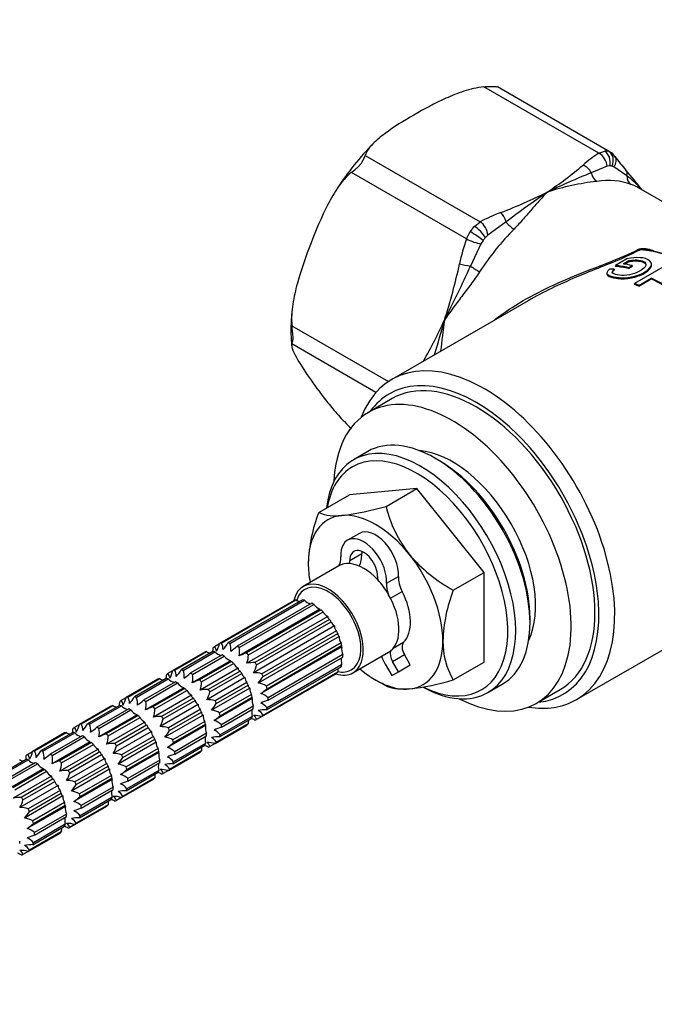
# Model space of a CAD drawing. Units: millimetres. Extents: x 0 to 744, y 0 to 1164.
# Drawn here: x 232 to 289, y 215 to 303 of the extents above; entities that cross this region are included whole.
import ezdxf
from ezdxf import colors
from ezdxf.entities.mleader import LeaderData, LeaderLine
from ezdxf.math import Vec2, Vec3

# ---------------------------------------------------------------- set-up
doc = ezdxf.new("R2010")
doc.units = ezdxf.units.MM
doc.layers.add('DV6_Défaut', color=7, linetype='Continuous')
doc.layers.add('Défaut', color=7, linetype='Continuous')

# ---------------------------------------------------------------- blocks, each defined once
blk = doc.blocks.new('_DOT')
at = {"color": 0}
blk.add_line((0, 0), (-1, 0), dxfattribs=at)
at = {"color": 0, "const_width": 0.333}
blk.add_lwpolyline([(-0.1665, 0, 1), (0.1665, 0, 1)], format="xyb", close=True, dxfattribs=at)
blk = doc.blocks.new('SE5')
at = {"layer": 'DV6_Défaut', "color": 7, "linetype": 'Continuous'}
for p, q in [((284.081, 290.809), (273.811, 296.739)), ((285.08, 290.909), (275.015, 296.72)), ((263.197, 290.61), (273.467, 284.681)), ((284.081, 290.809), (284.59, 290.995)), ((284.966, 290.961), (285.065, 290.885)), ((284.807, 289.637), (283.394, 289.064)), ((285.042, 289.678), (284.807, 289.637)), ((285.421, 289.582), (285.23, 289.661)), ((286.564, 288.781), (285.421, 289.582)), ((272.242, 283.157), (261.972, 289.087)), ((311.095, 274.158), (287.603, 287.721)), ((272.954, 284.277), (273.467, 284.681)), ((275.782, 284.669), (274.154, 283.487)), ((272.242, 283.157), (272.578, 283.809)), ((274.154, 283.487), (273.916, 283.255)), ((273.539, 282.722), (272.611, 280.725)), ((273.728, 283.021), (273.539, 282.722)), ((286.578, 281.369), (285.564, 280.783)), ((285.446, 280.457), (285.446, 280.37)), ((285.564, 280.783), (285.564, 280.695)), ((286.241, 280.925), (286.749, 281.219)), ((286.36, 280.907), (286.749, 281.132)), ((286.723, 280.585), (287.045, 280.771)), ((286.723, 280.5), (287.045, 280.686)), ((286.723, 280.585), (286.723, 280.5)), ((286.749, 281.219), (286.749, 281.132)), ((287.045, 280.771), (287.045, 280.686)), ((290.001, 280.754), (287.264, 279.174)), ((288.777, 280.822), (288.777, 280.905)), ((284.782, 280.12), (284.782, 280.032)), ((287.626, 279.009), (288.75, 279.658)), ((287.626, 278.927), (288.75, 279.576)), ((288.75, 279.658), (288.75, 279.576)), ((287.264, 279.174), (287.264, 279.091)), ((287.626, 279.009), (287.626, 278.927)), ((277.752, 277.632), (265.572, 270.6)), ((256.665, 275.408), (265.292, 270.427)), ((264.164, 269.445), (256.665, 273.775)), ((265.615, 268.893), (263.494, 267.668)), ((263.438, 264.172), (262.165, 263.437)), ((269.792, 263.374), (269.438, 263.578)), ((259.054, 258.732), (261.801, 260.318)), ((267.812, 260.855), (261.801, 260.318)), ((265.065, 259.269), (267.812, 260.855)), ((273.822, 253.378), (267.812, 260.855)), ((262.685, 256.863), (261.624, 256.251)), ((261.837, 254.445), (262.897, 255.057)), ((260.849, 253.959), (257.667, 252.122)), ((271.075, 251.792), (273.822, 253.378)), ((273.822, 245.364), (273.822, 253.378)), ((265.12, 252.403), (266.181, 253.015)), ((265.476, 251.066), (266.512, 251.664)), ((256.868, 250.878), (250.203, 247.03)), ((250.354, 247.069), (257.02, 250.918)), ((257.604, 250.924), (250.938, 247.076)), ((251.116, 247.04), (257.782, 250.888)), ((258.429, 250.633), (251.763, 246.784)), ((259.169, 250.097), (251.943, 245.924)), ((251.951, 246.676), (258.616, 250.525)), ((259.263, 250.033), (252.598, 246.184)), ((252.776, 246.015), (259.442, 249.863)), ((259.865, 249.433), (252.639, 245.261)), ((260.025, 249.182), (253.36, 245.334)), ((253.511, 245.119), (260.177, 248.968)), ((277.923, 248.881), (277.923, 249.289)), ((282.072, 242.022), (294.252, 249.054)), ((260.457, 248.595), (253.231, 244.423)), ((260.64, 248.165), (253.975, 244.317)), ((254.085, 244.079), (260.75, 247.927)), ((260.887, 247.663), (253.661, 243.49)), ((261.048, 247.081), (254.382, 243.233)), ((265.715, 246.606), (266.636, 247.137)), ((248.878, 246.265), (246.031, 244.621)), ((246.182, 244.661), (249.03, 246.304)), ((249.613, 246.311), (246.766, 244.667)), ((246.944, 244.631), (249.792, 246.275)), ((249.74, 246.762), (250.203, 247.03)), ((261.114, 246.728), (253.887, 242.556)), ((254.44, 242.994), (261.105, 246.842)), ((262.117, 244.415), (265.299, 246.252)), ((250.439, 246.019), (247.591, 244.376)), ((251.179, 245.483), (247.771, 243.516)), ((247.779, 244.268), (250.626, 245.911)), ((251.273, 245.419), (248.426, 243.776)), ((261.208, 246.036), (254.542, 242.187)), ((254.542, 241.971), (261.208, 245.819)), ((265.644, 245.423), (266.705, 246.035)), ((266.171, 244.509), (265.644, 245.423)), ((267.232, 245.121), (266.705, 246.035)), ((271.075, 243.778), (273.822, 245.364)), ((245.568, 244.353), (246.031, 244.621)), ((251.875, 244.82), (248.467, 242.853)), ((248.604, 243.606), (251.451, 245.25)), ((252.035, 244.569), (249.188, 242.925)), ((260.75, 244.457), (254.085, 240.608)), ((254.382, 241.111), (261.048, 244.959)), ((261.105, 245.131), (254.44, 241.283)), ((264.982, 245.184), (265.571, 244.163)), ((265.571, 244.163), (266.171, 244.509)), ((266.171, 244.509), (267.232, 245.121)), ((244.706, 243.856), (241.859, 242.212)), ((242.011, 242.252), (244.858, 243.896)), ((245.441, 243.902), (242.594, 242.258)), ((242.772, 242.222), (245.62, 243.866)), ((246.267, 243.611), (243.42, 241.967)), ((252.467, 243.982), (249.059, 242.014)), ((249.339, 242.711), (252.186, 244.355)), ((252.65, 243.552), (249.803, 241.908)), ((253.975, 240.497), (260.64, 244.345)), ((264.135, 243.778), (265.065, 243.241)), ((247.007, 243.075), (243.599, 241.107)), ((243.607, 241.859), (246.454, 243.503)), ((247.101, 243.011), (244.254, 241.367)), ((244.432, 241.197), (247.279, 242.841)), ((252.897, 243.049), (249.489, 241.082)), ((249.913, 241.67), (252.76, 243.314)), ((274.165, 242.653), (275.438, 243.388)), ((278.494, 241.688), (280.615, 242.912)), ((241.396, 241.945), (241.859, 242.212)), ((247.703, 242.412), (244.295, 240.444)), ((247.863, 242.161), (245.016, 240.517)), ((245.167, 240.302), (248.015, 241.946)), ((253.123, 242.115), (249.715, 240.147)), ((253.057, 242.468), (250.21, 240.824)), ((250.268, 240.585), (253.115, 242.229)), ((240.534, 241.447), (237.687, 239.804)), ((237.839, 239.843), (240.686, 241.487)), ((241.27, 241.493), (238.422, 239.85)), ((238.601, 239.814), (241.448, 241.457)), ((242.095, 241.202), (239.248, 239.558)), ((239.435, 239.45), (242.282, 241.094)), ((248.295, 241.573), (244.887, 239.605)), ((248.478, 241.144), (245.631, 239.5)), ((245.741, 239.261), (248.588, 240.905)), ((253.218, 241.422), (250.371, 239.779)), ((250.371, 239.562), (253.218, 241.206)), ((242.835, 240.666), (239.427, 238.698)), ((242.929, 240.602), (240.082, 238.958)), ((240.26, 238.789), (243.107, 240.432)), ((248.725, 240.641), (245.317, 238.673)), ((248.885, 240.059), (246.038, 238.415)), ((250.21, 238.702), (253.057, 240.346)), ((253.115, 240.518), (250.268, 238.874)), ((253.975, 240.497), (253.511, 240.229)), ((237.224, 239.536), (237.687, 239.804)), ((243.531, 240.003), (240.123, 238.035)), ((244.123, 239.164), (240.715, 237.197)), ((243.691, 239.752), (240.844, 238.108)), ((240.995, 237.893), (243.843, 239.537)), ((248.951, 239.706), (245.543, 237.739)), ((246.096, 238.176), (248.943, 239.82)), ((249.803, 238.088), (252.65, 239.732)), ((252.76, 239.843), (249.913, 238.2)), ((236.362, 239.039), (233.515, 237.395)), ((233.667, 237.435), (236.514, 239.078)), ((237.098, 239.085), (234.25, 237.441)), ((234.429, 237.405), (237.276, 239.049)), ((237.923, 238.794), (235.076, 237.15)), ((238.663, 238.257), (235.255, 236.29)), ((235.263, 237.042), (238.11, 238.685)), ((244.306, 238.735), (241.459, 237.091)), ((241.569, 236.853), (244.416, 238.496)), ((249.046, 239.014), (246.199, 237.37)), ((246.199, 237.154), (249.046, 238.797)), ((233.052, 237.127), (233.515, 237.395)), ((238.757, 238.193), (235.91, 236.55)), ((239.359, 237.594), (235.951, 235.627)), ((236.088, 236.38), (238.935, 238.024)), ((244.553, 238.232), (241.145, 236.264)), ((244.713, 237.651), (241.866, 236.007)), ((241.924, 235.768), (244.771, 237.411)), ((248.588, 237.435), (245.741, 235.791)), ((246.038, 236.293), (248.885, 237.937)), ((248.943, 238.109), (246.096, 236.466)), ((249.803, 238.088), (249.339, 237.821)), ((232.926, 236.676), (230.079, 235.032)), ((230.257, 234.996), (233.104, 236.64)), ((239.951, 236.756), (236.543, 234.788)), ((239.519, 237.343), (236.672, 235.699)), ((236.824, 235.485), (239.671, 237.129)), ((244.78, 237.298), (241.371, 235.33)), ((244.874, 236.605), (242.027, 234.961)), ((245.631, 235.68), (248.478, 237.323)), ((233.751, 236.385), (230.904, 234.741)), ((234.491, 235.849), (231.083, 233.881)), ((231.091, 234.633), (233.938, 236.277)), ((234.585, 235.785), (231.738, 234.141)), ((231.916, 233.971), (234.763, 235.615)), ((240.381, 235.823), (236.973, 233.856)), ((240.134, 236.326), (237.287, 234.682)), ((237.397, 234.444), (240.244, 236.088)), ((244.771, 235.701), (241.924, 234.057)), ((242.027, 234.745), (244.874, 236.389)), ((245.631, 235.68), (245.167, 235.412)), ((235.187, 235.186), (231.779, 233.218)), ((235.347, 234.935), (232.5, 233.291)), ((240.608, 234.889), (237.199, 232.921)), ((240.542, 235.242), (237.694, 233.598)), ((237.752, 233.359), (240.599, 235.003)), ((241.459, 233.271), (244.306, 234.915)), ((244.416, 235.026), (241.569, 233.382)), ((241.866, 233.885), (244.713, 235.528)), ((235.779, 234.347), (232.371, 232.379)), ((232.652, 233.076), (235.499, 234.72)), ((235.962, 233.918), (233.115, 232.274)), ((240.702, 234.196), (237.855, 232.553)), ((237.855, 232.336), (240.702, 233.98)), ((236.209, 233.415), (232.801, 231.447)), ((233.225, 232.035), (236.072, 233.679)), ((237.694, 231.476), (240.542, 233.12)), ((240.599, 233.292), (237.752, 231.648)), ((241.459, 233.271), (240.995, 233.003)), ((236.436, 232.48), (233.028, 230.513)), ((236.37, 232.833), (233.522, 231.189)), ((233.58, 230.95), (236.427, 232.594)), ((237.287, 230.862), (240.134, 232.506)), ((240.244, 232.617), (237.397, 230.974)), ((236.53, 231.788), (233.683, 230.144)), ((233.683, 229.928), (236.53, 231.571)), ((233.522, 229.067), (236.37, 230.711)), ((236.427, 230.883), (233.58, 229.24)), ((237.287, 230.862), (236.824, 230.595)), ((233.115, 228.454), (235.962, 230.097)), ((236.072, 230.209), (233.225, 228.565)), ((233.115, 228.454), (232.652, 228.186))]:
    blk.add_line(p, q, dxfattribs=at)
for centre, radius, start, end in [((281.857, 273.968), 25.192, 135.29644, 147.09822), ((289.017, 282.78), 9.425, 121.58022, 132.38029), ((284.56, 289.895), 1.131, 33.65499, 62.91178), ((299.575, 300.805), 17.425, 216.17, 221.30976), ((257.331, 319.998), 39.461, 304.1428, 309.93951), ((239.578, 249.543), 61.49, 38.1595, 40.28735), ((311.547, 219.911), 74.664, 112.15212, 115.4357), ((281.948, 282.391), 7.882, 41.238, 54.15221), ((281.857, 273.968), 25.192, 147.41561, 147.62004), ((286.638, 265.029), 23.429, 96.76697, 107.79131), ((286.228, 285.469), 2.652, 58.44236, 74.16579), ((253.471, 340.588), 59.262, 291.62952, 296.0314), ((335.188, 206.264), 98.369, 124.49449, 127.1503), ((279.989, 272.443), 13.867, 109.69787, 118.05678), ((286.523, 278.112), 15.146, 160.54279, 169.28246), ((285.845, 267.619), 14.766, 41.13899, 81.14448), ((208.965, 295.078), 64.254, 342.64459, 347.27888), ((144.062, 339.657), 141.414, 333.20648, 335.37146), ((271.196, 275.062), 14.618, 172.57574, 173.56158), ((271.196, 275.062), 14.618, 174.03045, 180.40311), ((217.847, 300.478), 57.915, 330.82644, 334.90049), ((161.979, 305.455), 112.271, 343.08479, 344.74293), ((333.929, 266.388), 64.344, 171.48924, 173.98099), ((269.798, 274.91), 13.22, 179.78431, 185.81443), ((271.896, 253.737), 13.779, 158.74596, 178.12393), ((260.544, 262.092), 3.675, 246.09089, 279.17059), ((258.09, 283.336), 25.057, 276.96797, 286.16213), ((275.932, 261.903), 11.182, 193.62425, 218.16254), ((277.629, 263.866), 13.739, 220.22746, 241.50602), ((283.917, 246.797), 13.779, 158.74596, 178.12393), ((258.03, 252.607), 1.968, 239.11336, 249.4961), ((258.916, 252.136), 1.686, 227.74006, 249.62964), ((259.698, 251.35), 1.36, 217.35779, 247.13778), ((260.314, 250.3), 0.976, 206.60084, 242.61668), ((260.74, 249.1), 0.579, 193.17098, 240.71355), ((261.036, 248.588), 0.579, 179.28589, 226.82958), ((249.541, 246.532), 0.975, 357.3652, 33.41727), ((248.108, 248.668), 3.247, 317.82218, 330.63748), ((261.861, 247.618), 0.975, 177.3652, 213.41727), ((276.867, 247.189), 6.722, 179.5021, 210.4979), ((250.04, 247.993), 1.968, 239.11336, 249.4961), ((247.662, 246.62), 1.968, 350.5039, 0.88664), ((249.344, 246.34), 0.579, 359.28594, 46.82953), ((250.926, 247.523), 1.686, 227.74006, 249.62964), ((247.927, 247.541), 2.333, 328.80978, 347.3416), ((249.862, 246.516), 1.359, 352.84979, 22.65464), ((246.132, 253.332), 8.636, 306.02016, 310.69868), ((250.304, 246.318), 1.685, 346.48482, 12.26816), ((255.452, 238.034), 8.636, 109.30132, 113.97984), ((262.462, 246.559), 1.359, 172.84979, 202.65464), ((251.707, 246.737), 1.36, 217.35779, 247.13778), ((250.809, 245.984), 1.967, 338.4469, 0.89105), ((253.324, 242.087), 3.247, 89.36252, 102.17782), ((262.752, 245.489), 1.685, 170.37135, 192.26816), ((243.755, 245.132), 2.333, 328.80978, 347.3416), ((245.369, 244.124), 0.975, 357.3652, 33.41727), ((243.936, 246.259), 3.247, 317.82218, 330.63748), ((245.69, 244.107), 1.359, 352.84979, 22.65464), ((252.324, 245.687), 0.976, 206.60084, 242.61668), ((251.235, 245.631), 2.333, 328.80983, 347.34155), ((253.279, 242.09), 2.333, 72.65843, 91.19019), ((262.717, 244.487), 1.967, 170.56358, 180.89105), ((245.868, 245.585), 1.968, 239.11336, 249.4961), ((243.49, 244.212), 1.968, 350.5039, 0.88664), ((245.172, 243.931), 0.579, 359.28594, 46.82953), ((246.754, 245.114), 1.686, 227.74006, 249.62964), ((241.96, 250.923), 8.636, 306.02016, 310.69868), ((246.132, 243.909), 1.685, 346.48482, 12.26816), ((251.28, 235.625), 8.636, 109.30132, 113.97984), ((246.637, 243.575), 1.967, 338.4469, 0.89105), ((252.75, 244.486), 0.579, 193.16755, 240.71697), ((253.046, 243.974), 0.579, 179.28911, 226.82637), ((251.254, 245.671), 3.248, 317.8236, 330.63606), ((264.351, 266.62), 23.811, 276.72684, 286.40326), ((247.535, 244.328), 1.36, 217.35779, 247.13778), ((248.152, 243.278), 0.976, 206.60084, 242.61668), ((249.152, 239.679), 3.247, 89.36252, 102.17782), ((247.063, 243.222), 2.333, 328.80983, 347.34155), ((253.871, 243.005), 0.975, 177.3652, 213.41727), ((253.372, 241.544), 1.968, 59.11336, 81.5487), ((248.806, 249.544), 8.64, 306.0212, 310.69764), ((239.318, 241.803), 1.968, 350.5039, 0.88664), ((241, 241.523), 0.579, 359.28594, 46.82953), ((239.583, 242.723), 2.333, 328.80978, 347.3416), ((241.197, 241.715), 0.975, 357.3652, 33.41727), ((239.764, 243.85), 3.247, 317.82218, 330.63748), ((241.518, 241.699), 1.359, 352.84979, 22.65464), ((237.788, 248.514), 8.636, 306.02016, 310.69868), ((241.96, 241.501), 1.685, 346.48482, 12.26816), ((248.578, 242.078), 0.579, 193.16755, 240.71697), ((249.107, 239.682), 2.333, 72.65843, 91.19019), ((254.472, 241.946), 1.359, 172.84979, 202.65464), ((253.408, 240.939), 1.686, 47.74006, 73.50695), ((257.398, 233.817), 8.64, 109.30236, 113.9788), ((241.696, 243.176), 1.968, 239.11336, 249.4961), ((242.582, 242.705), 1.686, 227.74006, 249.62964), ((243.363, 241.919), 1.36, 217.35779, 247.13778), ((247.108, 233.217), 8.636, 109.30132, 113.97984), ((242.465, 241.167), 1.967, 338.4469, 0.89105), ((248.874, 241.566), 0.579, 179.28911, 226.82637), ((247.082, 243.262), 3.248, 317.8236, 330.63606), ((249.2, 239.135), 1.968, 59.11336, 81.5487), ((254.762, 240.876), 1.685, 170.37135, 192.26816), ((254.346, 237.863), 3.248, 89.36394, 102.1764), ((253.212, 240.171), 0.976, 26.60084, 62.61668), ((253.359, 240.457), 1.36, 37.35779, 67.13778), ((243.98, 240.869), 0.976, 206.60084, 242.61668), ((244.98, 237.27), 3.247, 89.36252, 102.17782), ((242.891, 240.813), 2.333, 328.80983, 347.34155), ((249.699, 240.596), 0.975, 177.3652, 213.41727), ((244.634, 247.135), 8.64, 306.0212, 310.69764), ((249.237, 238.531), 1.686, 47.74006, 73.50695), ((254.727, 239.874), 1.967, 170.56358, 180.89105), ((252.35, 238.501), 1.967, 59.10895, 69.43642), ((253.279, 238.27), 2.333, 72.65871, 91.18991), ((252.948, 240.098), 0.579, 13.16993, 60.71459), ((235.146, 239.394), 1.968, 350.5039, 0.88664), ((236.828, 239.114), 0.579, 359.28594, 46.82953), ((235.411, 240.315), 2.333, 328.80978, 347.3416), ((237.025, 239.306), 0.975, 357.3652, 33.41727), ((235.592, 241.442), 3.247, 317.82218, 330.63748), ((237.346, 239.29), 1.359, 352.84979, 22.65464), ((233.616, 246.106), 8.636, 306.02016, 310.69868), ((237.788, 239.092), 1.685, 346.48482, 12.26816), ((244.406, 239.669), 0.579, 193.16755, 240.71697), ((244.702, 239.157), 0.579, 179.28911, 226.82637), ((244.935, 237.273), 2.333, 72.65843, 91.19019), ((242.91, 240.854), 3.248, 317.8236, 330.63606), ((250.3, 239.537), 1.359, 172.84979, 202.65464), ((253.226, 231.408), 8.64, 109.30236, 113.9788), ((249.187, 238.049), 1.36, 37.35779, 67.13778), ((237.524, 240.767), 1.968, 239.11336, 249.4961), ((238.41, 240.297), 1.686, 227.74006, 249.62964), ((239.191, 239.511), 1.36, 217.35779, 247.13778), ((242.936, 230.808), 8.636, 109.30132, 113.97984), ((238.293, 238.758), 1.967, 338.4469, 0.89105), ((245.028, 236.726), 1.968, 59.11336, 81.5487), ((250.59, 238.467), 1.685, 170.37135, 192.26816), ((250.174, 235.454), 3.248, 89.36394, 102.1764), ((249.04, 237.763), 0.976, 26.60084, 62.61668), ((231.239, 237.906), 2.333, 328.80978, 347.3416), ((232.853, 236.898), 0.975, 357.3652, 33.41727), ((231.421, 239.033), 3.247, 317.82218, 330.63748), ((233.174, 236.881), 1.359, 352.84979, 22.65464), ((239.808, 238.461), 0.976, 206.60084, 242.61668), ((240.808, 234.861), 3.247, 89.36252, 102.17782), ((238.719, 238.405), 2.333, 328.80983, 347.34155), ((245.527, 238.187), 0.975, 177.3652, 213.41727), ((240.462, 244.726), 8.64, 306.0212, 310.69764), ((245.065, 236.122), 1.686, 47.74006, 73.50695), ((250.555, 237.465), 1.967, 170.56358, 180.89105), ((248.178, 236.093), 1.967, 59.10895, 69.43642), ((248.776, 237.689), 0.579, 13.16993, 60.71459), ((249.107, 235.861), 2.333, 72.65871, 91.18991), ((233.352, 238.359), 1.968, 239.11336, 249.4961), ((230.974, 236.986), 1.968, 350.5039, 0.88664), ((232.656, 236.705), 0.579, 359.28594, 46.82953), ((234.238, 237.888), 1.686, 227.74006, 249.62964), ((229.444, 243.697), 8.636, 306.02016, 310.69868), ((233.616, 236.683), 1.685, 346.48482, 12.26816), ((238.765, 228.399), 8.636, 109.30132, 113.97984), ((240.234, 237.26), 0.579, 193.16755, 240.71697), ((240.53, 236.748), 0.579, 179.28911, 226.82637), ((240.763, 234.864), 2.333, 72.65843, 91.19019), ((238.738, 238.445), 3.248, 317.8236, 330.63606), ((246.128, 237.129), 1.359, 172.84979, 202.65464), ((249.054, 229), 8.64, 109.30236, 113.9788), ((245.015, 235.64), 1.36, 37.35779, 67.13778), ((235.02, 237.102), 1.36, 217.35779, 247.13778), ((235.636, 236.052), 0.976, 206.60084, 242.61668), ((234.121, 236.349), 1.967, 338.4469, 0.89105), ((236.636, 232.453), 3.247, 89.36252, 102.17782), ((241.355, 235.779), 0.975, 177.3652, 213.41727), ((240.856, 234.318), 1.968, 59.11336, 81.5487), ((236.291, 242.318), 8.64, 306.0212, 310.69764), ((246.418, 236.059), 1.685, 170.37135, 192.26816), ((244.935, 233.453), 2.333, 72.65871, 91.18991), ((244.604, 235.28), 0.579, 13.16993, 60.71459), ((246.002, 233.046), 3.248, 89.36394, 102.1764), ((244.868, 235.354), 0.976, 26.60084, 62.61668), ((234.548, 235.996), 2.333, 328.80983, 347.34155), ((236.591, 232.456), 2.333, 72.65843, 91.19019), ((241.956, 234.72), 1.359, 172.84979, 202.65464), ((240.893, 233.713), 1.686, 47.74006, 73.50695), ((244.882, 226.591), 8.64, 109.30236, 113.9788), ((246.383, 235.057), 1.967, 170.56358, 180.89105), ((244.006, 233.684), 1.967, 59.10895, 69.43642), ((236.062, 234.852), 0.579, 193.16755, 240.71697), ((236.358, 234.34), 0.579, 179.28911, 226.82637), ((234.566, 236.036), 3.248, 317.8236, 330.63606), ((236.684, 231.909), 1.968, 59.11336, 81.5487), ((242.246, 233.65), 1.685, 170.37135, 192.26816), ((241.83, 230.637), 3.248, 89.36394, 102.1764), ((240.843, 233.231), 1.36, 37.35779, 67.13778), ((232.464, 230.044), 3.247, 89.36252, 102.17782), ((230.376, 233.587), 2.333, 328.80983, 347.34155), ((237.183, 233.37), 0.975, 177.3652, 213.41727), ((232.119, 239.909), 8.64, 306.0212, 310.69764), ((239.834, 231.275), 1.967, 59.10895, 69.43642), ((240.763, 231.044), 2.333, 72.65871, 91.18991), ((240.432, 232.872), 0.579, 13.16993, 60.71459), ((240.696, 232.945), 0.976, 26.60084, 62.61668), ((232.42, 230.047), 2.333, 72.65843, 91.19019), ((237.784, 232.311), 1.359, 172.84979, 202.65464), ((236.721, 231.305), 1.686, 47.74006, 73.50695), ((240.711, 224.182), 8.64, 109.30236, 113.9788), ((242.211, 232.648), 1.967, 170.56358, 180.89105), ((230.394, 233.628), 3.248, 317.8236, 330.63606), ((232.512, 229.5), 1.968, 59.11336, 81.5487), ((238.074, 231.241), 1.685, 170.37135, 192.26816), ((237.658, 228.228), 3.248, 89.36394, 102.1764), ((236.525, 230.537), 0.976, 26.60084, 62.61668), ((236.671, 230.823), 1.36, 37.35779, 67.13778), ((227.947, 237.5), 8.64, 306.0212, 310.69764), ((232.549, 228.896), 1.686, 47.74006, 73.50695), ((238.039, 230.239), 1.967, 170.56358, 180.89105), ((235.662, 228.867), 1.967, 59.10895, 69.43642), ((236.26, 230.463), 0.579, 13.16993, 60.71459), ((236.591, 228.635), 2.333, 72.65871, 91.18991), ((236.539, 221.774), 8.64, 109.30236, 113.9788), ((232.499, 228.414), 1.36, 37.35779, 67.13778), ((233.486, 225.82), 3.248, 89.36394, 102.1764), ((232.353, 228.128), 0.976, 26.60084, 62.61668), ((231.49, 226.458), 1.967, 59.10895, 69.43642), ((232.42, 226.227), 2.333, 72.65871, 91.18991), ((232.088, 228.054), 0.579, 13.16993, 60.71459)]:
    blk.add_arc(centre, radius, start, end, dxfattribs=at)
for centre, major_axis, ratio, start_param, end_param in [((284.079, 289.177), (1, 1.732), 0.57735, 0.107746, 0.415853), ((284.081, 289.992), (-0.521, 0.854), 0.592842, 3.96371, 5.483809), ((284.334, 290.086), (-0.129, 0.992), 0.746908, 4.19334, 5.764136), ((284.522, 290.069), (0.332, 0.943), 0.811762, 4.561465, 6.132261), ((284.694, 289.938), (-0.81, -0.587), 0.772678, 1.960871, 3.140977), ((282.664, 288.925), (-0.67, 0.743), 0.687665, 4.316622, 5.363819), ((284.786, 288.769), (0.5, 0.866), 0.57735, 0.107746, 0.415853), ((279.479, 275.09), (8, 13.856), 0.57735, 0.252209, 0.27139), ((285.726, 288.652), (-0.759, -0.651), 0.646624, 2.375102, 3.137952), ((284.123, 289.203), (0.147, -0.989), 0.742175, 4.742251, 5.750511), ((280.186, 274.682), (7.5, 12.99), 0.57735, 0.093622, 0.429977), ((287.403, 288.91), (-0.354, -0.935), 0.812921, 5.14348, 6.15174), ((275.315, 284.682), (0.347, -0.938), 0.440209, 1.395981, 2.443179), ((273.465, 283.049), (1, 1.732), 0.57735, 1.154943, 1.463051), ((273.209, 283.663), (0.716, -0.698), 0.32984, 0.658051, 2.228847), ((280.186, 274.682), (7.5, 12.99), 0.57735, 1.140819, 1.477175), ((273.467, 283.864), (0.48, -0.877), 0.561431, 0.849333, 2.369432), ((276.249, 284.657), (0.709, -0.705), 0.340356, 4.365258, 5.373518), ((272.855, 283.102), (0.94, -0.341), 0.195541, 4.075921, 5.59602), ((273.021, 283.429), (0.833, -0.553), 0.087804, 0.618224, 2.18902), ((279.479, 275.09), (8, 13.856), 0.57735, 1.299406, 1.318587), ((274.172, 282.641), (0.5, 0.866), 0.57735, 1.154943, 1.463051), ((287.611, 282.636), (0.236, -0.441), 0.515895, 5.514277, 5.939817), ((292.56, 267.13), (-8.25, 14.289), 0.57735, 5.073397, 5.922177), ((272.254, 280.874), (0.981, -0.194), 0.082687, 4.054664, 5.101862), ((272.969, 280.576), (0.838, -0.546), 0.07633, 4.321679, 5.329939), ((290.675, 266.041), (-12.68, 11.363), 0.699763, -0.65382, -0.62394), ((290.032, 265.67), (-8.3, 14.376), 0.57735, -0.499561, -0.394837), ((290.032, 265.67), (-8.25, 14.289), 0.57735, -0.497779, -0.392341), ((290.355, 265.856), (-8.3, 14.376), 0.57735, -0.499561, -0.427318), ((289.815, 265.545), (-8.3, 14.376), 0.57735, -0.815874, -0.694504), ((289.815, 265.545), (-8.25, 14.289), 0.57735, -0.810156, -0.693952), ((288.692, 264.896), (-8.3, 14.376), 0.57735, -0.694504, -0.663459), ((288.692, 264.896), (-8.25, 14.289), 0.57735, -0.693952, -0.662716), ((273.822, 256.311), (8.25, -14.289), 0.57735, 0, 3.580037), ((273.115, 255.903), (-7.75, 13.423), 0.57735, 2.886905, 6.283185), ((273.115, 255.903), (-7.5, 12.99), 0.57735, 3.141593, 6.283185), ((270.994, 254.678), (-7.5, 12.99), 0.57735, 2.412948, 6.283185), ((273.115, 255.903), (-7.75, 13.423), 0.57735, 0, 0.254688), ((270.994, 254.678), (-7.5, 12.99), 0.57735, 0, 0.728644), ((269.438, 253.78), (-6, 10.392), 0.57735, 3.141593, 6.283185), ((268.165, 253.045), (6, -10.392), 0.57735, 0, 3.80151), ((267.812, 252.841), (-5.75, 9.959), 0.57735, 2.431824, 6.283185), ((270.994, 254.678), (-5.25, 9.093), 0.57735, 3.51888, 5.905898), ((269.792, 253.984), (5.75, -9.959), 0.57735, 0.785398, 2.356194), ((267.812, 252.841), (-5.75, 9.959), 0.57735, 0, 0.601668), ((264.135, 250.718), (-4.25, 7.361), 0.57735, 4.974188, 6.021386), ((264.135, 250.718), (4.25, -7.361), 0.57735, 2.879793, 3.926991), ((264.135, 254.351), (1.45, -2.511), 0.57735, 0.719942, 3.141593), ((263.074, 253.739), (1.45, -2.511), 0.57735, 0.719942, 3.992447), ((263.074, 253.739), (0.875, -1.516), 0.57735, 0.779487, 3.932902), ((260.069, 256.671), (2, -3.464), 0.57735, 0.401252, 0.791309), ((264.135, 254.351), (0.875, -1.516), 0.57735, 3.79273, 3.932902), ((264.135, 250.718), (4.25, -7.361), 0.57735, 0.785398, 1.832596), ((264.135, 250.718), (-4.25, 7.361), 0.57735, 0.785398, 1.019808), ((259.617, 255.473), (1, -1.732), 0.57735, 0.270269, 0.850854), ((263.074, 250.106), (2.225, -3.854), 0.57735, 2.763686, 3.142363), ((259.008, 256.059), (2, -3.464), 0.57735, 0.702707, 0.791309), ((263.074, 250.106), (-2.225, 3.854), 0.57735, 5.090296, 5.905278), ((259.892, 248.269), (2.225, -3.854), 0.57735, 0, 3.701013), ((259.892, 248.269), (2.075, -3.594), 0.57735, 0, 3.622146), ((267.14, 251.364), (-2, 3.464), 0.57735, 0.779487, 0.868089), ((263.074, 250.106), (-2.225, 3.854), 0.57735, 4.711619, 5.090296), ((266.531, 251.481), (-1, 1.732), 0.57735, 0.719942, 1.300527), ((267.592, 252.094), (-1, 1.732), 0.57735, 0.719942, 1.486727), ((264.135, 250.718), (2.2, -3.811), 0.57735, 0.14855, 1.486727), ((258.523, 247.478), (-1.9, 3.291), 0.57735, -0.191943, -0.122216), ((258.523, 247.478), (-1.9, 3.291), 0.57735, -0.506103, -0.436375), ((258.523, 247.478), (-1.9, 3.291), 0.57735, -0.820262, -0.750534), ((263.074, 250.106), (2.225, -3.854), 0.57735, 0.084841, 1.570026), ((258.523, 247.478), (-1.9, 3.291), 0.57735, -1.134421, -1.064694), ((258.523, 247.478), (-1.9, 3.291), 0.57735, -1.44858, -1.378853), ((258.523, 247.478), (1.9, -3.291), 0.57735, 1.378853, 1.44858), ((251.857, 243.629), (-1.9, 3.291), 0.57735, -0.191943, -0.122216), ((251.857, 243.629), (-1.9, 3.291), 0.57735, -0.506103, -0.436375), ((258.523, 247.478), (1.9, -3.291), 0.57735, 1.064694, 1.134421), ((267.205, 246.324), (-0.5, 0.866), 0.57735, 0.14855, 1.570796), ((264.135, 250.718), (-4.25, 7.361), 0.57735, 2.879793, 3.926991), ((250.532, 242.865), (-1.9, 3.291), 0.57735, -0.191943, -0.122216), ((250.532, 242.865), (-1.9, 3.291), 0.57735, -0.506103, -0.436375), ((251.857, 243.629), (-1.9, 3.291), 0.57735, 0.122216, 0.191943), ((251.857, 243.629), (-1.9, 3.291), 0.57735, -0.820262, -0.750534), ((251.857, 243.629), (-1.9, 3.291), 0.57735, -1.134421, -1.064694), ((263.074, 250.106), (-2.225, 3.854), 0.57735, 3.141593, 3.226434), ((266.144, 245.711), (0.5, -0.866), 0.57735, 3.577389, 4.712389), ((250.532, 242.865), (-1.9, 3.291), 0.57735, -0.820262, -0.750534), ((250.532, 242.865), (-1.9, 3.291), 0.57735, -1.134421, -1.064694), ((251.857, 243.629), (-1.9, 3.291), 0.57735, -1.44858, -1.378853), ((258.523, 247.478), (1.9, -3.291), 0.57735, 0.750534, 0.820262), ((265.982, 245.762), (-1, 1.732), 0.57735, 1.177922, 1.570796), ((247.685, 241.221), (-1.9, 3.291), 0.57735, -0.191943, -0.122216), ((247.685, 241.221), (-1.9, 3.291), 0.57735, -0.506103, -0.436375), ((250.532, 242.865), (-1.9, 3.291), 0.57735, -1.44858, -1.378853), ((259.892, 248.269), (2.225, -3.854), 0.57735, 5.723765, 6.283185), ((258.523, 247.478), (1.9, -3.291), 0.57735, 0.122216, 0.191943), ((259.892, 248.269), (2.075, -3.594), 0.57735, 5.798161, 6.283185), ((258.523, 247.478), (1.9, -3.291), 0.57735, 0.436375, 0.506103), ((264.135, 250.718), (4.25, -7.361), 0.57735, 5.263377, 6.021386), ((246.36, 240.456), (-1.9, 3.291), 0.57735, -0.191943, -0.122216), ((246.36, 240.456), (-1.9, 3.291), 0.57735, -0.506103, -0.436375), ((247.685, 241.221), (-1.9, 3.291), 0.57735, 0.122216, 0.191943), ((246.36, 240.456), (-1.9, 3.291), 0.57735, -0.820262, -0.750534), ((247.685, 241.221), (-1.9, 3.291), 0.57735, -0.820262, -0.750534), ((247.685, 241.221), (-1.9, 3.291), 0.57735, -1.134421, -1.064694), ((250.532, 242.865), (1.9, -3.291), 0.57735, 1.378853, 1.44858), ((251.857, 243.629), (1.9, -3.291), 0.57735, 1.378853, 1.44858), ((246.36, 240.456), (-1.9, 3.291), 0.57735, -1.134421, -1.064694), ((247.685, 241.221), (-1.9, 3.291), 0.57735, -1.44858, -1.378853), ((251.857, 243.629), (1.9, -3.291), 0.57735, 1.064694, 1.134421), ((268.165, 253.045), (6, -10.392), 0.57735, 5.525025, 6.283185), ((243.513, 238.812), (-1.9, 3.291), 0.57735, 0.122216, 0.191943), ((243.513, 238.812), (-1.9, 3.291), 0.57735, -0.191943, -0.122216), ((243.513, 238.812), (-1.9, 3.291), 0.57735, -0.506103, -0.436375), ((243.513, 238.812), (-1.9, 3.291), 0.57735, -0.820262, -0.750534), ((246.36, 240.456), (-1.9, 3.291), 0.57735, -1.44858, -1.378853), ((247.685, 241.221), (1.9, -3.291), 0.57735, 1.378853, 1.44858), ((250.532, 242.865), (1.9, -3.291), 0.57735, 1.064694, 1.134421), ((251.857, 243.629), (1.9, -3.291), 0.57735, 0.750534, 0.820262), ((273.822, 256.311), (8.25, -14.289), 0.57735, 5.84474, 6.283185), ((242.188, 238.047), (-1.9, 3.291), 0.57735, -0.191943, -0.122216), ((242.188, 238.047), (-1.9, 3.291), 0.57735, -0.506103, -0.436375), ((242.188, 238.047), (-1.9, 3.291), 0.57735, -0.820262, -0.750534), ((243.513, 238.812), (-1.9, 3.291), 0.57735, -1.134421, -1.064694), ((246.36, 240.456), (1.9, -3.291), 0.57735, 1.378853, 1.44858), ((250.532, 242.865), (1.9, -3.291), 0.57735, 0.750534, 0.820262), ((251.857, 243.629), (1.9, -3.291), 0.57735, 0.436375, 0.506103), ((242.188, 238.047), (-1.9, 3.291), 0.57735, -1.134421, -1.064694), ((243.513, 238.812), (-1.9, 3.291), 0.57735, -1.44858, -1.378853), ((246.36, 240.456), (1.9, -3.291), 0.57735, 1.064694, 1.134421), ((247.685, 241.221), (1.9, -3.291), 0.57735, 1.064694, 1.134421), ((250.532, 242.865), (1.9, -3.291), 0.57735, 0.436375, 0.506103), ((251.857, 243.629), (1.9, -3.291), 0.57735, -0.191943, -0.122216), ((251.857, 243.629), (1.9, -3.291), 0.57735, 0.122216, 0.191943), ((239.341, 236.403), (-1.9, 3.291), 0.57735, 0.122216, 0.191943), ((239.341, 236.403), (-1.9, 3.291), 0.57735, -0.191943, -0.122216), ((239.341, 236.403), (-1.9, 3.291), 0.57735, -0.506103, -0.436375), ((239.341, 236.403), (-1.9, 3.291), 0.57735, -0.820262, -0.750534), ((242.188, 238.047), (-1.9, 3.291), 0.57735, -1.44858, -1.378853), ((243.513, 238.812), (1.9, -3.291), 0.57735, 1.378853, 1.44858), ((247.685, 241.221), (1.9, -3.291), 0.57735, 0.750534, 0.820262), ((250.532, 242.865), (1.9, -3.291), 0.57735, 0.122216, 0.191943), ((238.017, 235.639), (-1.9, 3.291), 0.57735, -0.191943, -0.122216), ((238.017, 235.639), (-1.9, 3.291), 0.57735, -0.506103, -0.436375), ((238.017, 235.639), (-1.9, 3.291), 0.57735, -0.820262, -0.750534), ((239.341, 236.403), (-1.9, 3.291), 0.57735, -1.134421, -1.064694), ((242.188, 238.047), (1.9, -3.291), 0.57735, 1.378853, 1.44858), ((243.513, 238.812), (1.9, -3.291), 0.57735, 1.064694, 1.134421), ((246.36, 240.456), (1.9, -3.291), 0.57735, 0.750534, 0.820262), ((247.685, 241.221), (1.9, -3.291), 0.57735, 0.436375, 0.506103), ((235.169, 233.995), (-1.9, 3.291), 0.57735, -0.191943, -0.122216), ((235.169, 233.995), (-1.9, 3.291), 0.57735, -0.506103, -0.436375), ((238.017, 235.639), (-1.9, 3.291), 0.57735, -1.134421, -1.064694), ((239.341, 236.403), (-1.9, 3.291), 0.57735, -1.44858, -1.378853), ((242.188, 238.047), (1.9, -3.291), 0.57735, 1.064694, 1.134421), ((246.36, 240.456), (1.9, -3.291), 0.57735, 0.122216, 0.191943), ((246.36, 240.456), (1.9, -3.291), 0.57735, 0.436375, 0.506103), ((247.685, 241.221), (1.9, -3.291), 0.57735, -0.191943, -0.122216), ((247.685, 241.221), (1.9, -3.291), 0.57735, 0.122216, 0.191943), ((233.845, 233.23), (-1.9, 3.291), 0.57735, -0.506103, -0.436375), ((235.169, 233.995), (-1.9, 3.291), 0.57735, 0.122216, 0.191943), ((235.169, 233.995), (-1.9, 3.291), 0.57735, -0.820262, -0.750534), ((235.169, 233.995), (-1.9, 3.291), 0.57735, -1.134421, -1.064694), ((238.017, 235.639), (-1.9, 3.291), 0.57735, -1.44858, -1.378853), ((239.341, 236.403), (1.9, -3.291), 0.57735, 1.378853, 1.44858), ((242.188, 238.047), (1.9, -3.291), 0.57735, 0.750534, 0.820262), ((243.513, 238.812), (1.9, -3.291), 0.57735, 0.750534, 0.820262), ((233.845, 233.23), (-1.9, 3.291), 0.57735, -0.820262, -0.750534), ((233.845, 233.23), (-1.9, 3.291), 0.57735, -1.134421, -1.064694), ((235.169, 233.995), (-1.9, 3.291), 0.57735, -1.44858, -1.378853), ((238.017, 235.639), (1.9, -3.291), 0.57735, 1.378853, 1.44858), ((239.341, 236.403), (1.9, -3.291), 0.57735, 1.064694, 1.134421), ((242.188, 238.047), (1.9, -3.291), 0.57735, 0.436375, 0.506103), ((243.513, 238.812), (1.9, -3.291), 0.57735, 0.122216, 0.191943), ((243.513, 238.812), (1.9, -3.291), 0.57735, 0.436375, 0.506103), ((233.845, 233.23), (-1.9, 3.291), 0.57735, -1.44858, -1.378853), ((238.017, 235.639), (1.9, -3.291), 0.57735, 1.064694, 1.134421), ((239.341, 236.403), (1.9, -3.291), 0.57735, 0.750534, 0.820262), ((242.188, 238.047), (1.9, -3.291), 0.57735, 0.122216, 0.191943), ((243.513, 238.812), (1.9, -3.291), 0.57735, -0.191943, -0.122216), ((233.845, 233.23), (1.9, -3.291), 0.57735, 1.378853, 1.44858), ((235.169, 233.995), (1.9, -3.291), 0.57735, 1.378853, 1.44858), ((238.017, 235.639), (1.9, -3.291), 0.57735, 0.750534, 0.820262), ((239.341, 236.403), (1.9, -3.291), 0.57735, 0.436375, 0.506103), ((230.997, 231.586), (-1.9, 3.291), 0.57735, -1.44858, -1.378853), ((235.169, 233.995), (1.9, -3.291), 0.57735, 1.064694, 1.134421), ((238.017, 235.639), (1.9, -3.291), 0.57735, 0.436375, 0.506103), ((239.341, 236.403), (1.9, -3.291), 0.57735, -0.191943, -0.122216), ((239.341, 236.403), (1.9, -3.291), 0.57735, 0.122216, 0.191943), ((230.997, 231.586), (1.9, -3.291), 0.57735, 1.378853, 1.44858), ((233.845, 233.23), (1.9, -3.291), 0.57735, 1.064694, 1.134421), ((235.169, 233.995), (1.9, -3.291), 0.57735, 0.750534, 0.820262), ((238.017, 235.639), (1.9, -3.291), 0.57735, 0.122216, 0.191943), ((233.845, 233.23), (1.9, -3.291), 0.57735, 0.750534, 0.820262), ((235.169, 233.995), (1.9, -3.291), 0.57735, 0.436375, 0.506103), ((230.997, 231.586), (1.9, -3.291), 0.57735, 1.064694, 1.134421), ((233.845, 233.23), (1.9, -3.291), 0.57735, 0.436375, 0.506103), ((235.169, 233.995), (1.9, -3.291), 0.57735, -0.191943, -0.122216), ((235.169, 233.995), (1.9, -3.291), 0.57735, 0.122216, 0.191943), ((230.997, 231.586), (1.9, -3.291), 0.57735, 0.750534, 0.820262), ((233.845, 233.23), (1.9, -3.291), 0.57735, 0.122216, 0.191943), ((229.673, 230.821), (1.9, -3.291), 0.57735, 0.750534, 0.820262), ((230.997, 231.586), (1.9, -3.291), 0.57735, 0.436375, 0.506103), ((230.997, 231.586), (1.9, -3.291), 0.57735, -0.191943, -0.122216), ((230.997, 231.586), (1.9, -3.291), 0.57735, 0.122216, 0.191943)]:
    blk.add_ellipse(centre, major_axis=major_axis, ratio=ratio, start_param=start_param, end_param=end_param, dxfattribs=at)
for points, knots in [([(273.811, 296.739), (273.177, 296.666), (272.578, 296.514), (271.453, 296.151), (270.921, 295.935), (269.401, 295.252), (268.464, 294.743), (266.647, 293.693), (265.768, 293.154), (264.588, 292.279), (264.217, 291.974), (263.585, 291.322), (263.322, 290.976), (263.197, 290.61)], [0, 0, 0, 0, 0.125, 0.125, 0.25, 0.25, 0.5, 0.5, 0.75, 0.75, 0.875, 0.875, 1, 1, 1, 1]), ([(273.811, 296.739), (273.999, 296.76), (274.185, 296.77), (274.448, 296.773), (274.531, 296.772), (274.686, 296.766), (274.756, 296.762), (274.873, 296.752), (274.92, 296.745), (274.986, 296.731), (275.008, 296.724), (275.023, 296.715)], [0, 0, 0, 0, 0.339069, 0.339069, 0.508604, 0.508604, 0.678138, 0.678138, 0.847673, 0.847673, 1, 1, 1, 1]), ([(261.972, 289.087), (262.104, 289.188), (262.243, 289.294), (262.456, 289.473), (262.526, 289.535), (262.662, 289.668), (262.727, 289.739), (262.844, 289.884), (262.896, 289.96), (262.984, 290.105), (263.021, 290.177), (263.116, 290.38), (263.16, 290.502), (263.197, 290.61)], [0, 0, 0, 0, 0.25, 0.25, 0.375, 0.375, 0.5, 0.5, 0.625, 0.625, 0.75, 0.75, 1, 1, 1, 1]), ([(261.972, 289.087), (261.527, 288.744), (261.141, 288.281), (260.458, 287.298), (260.156, 286.768), (259.31, 285.122), (258.826, 283.96), (257.917, 281.619), (257.489, 280.429), (256.981, 278.581), (256.835, 277.953), (256.647, 276.684), (256.599, 276.048), (256.665, 275.408)], [0, 0, 0, 0, 0.125, 0.125, 0.25, 0.25, 0.5, 0.5, 0.75, 0.75, 0.875, 0.875, 1, 1, 1, 1]), ([(279.479, 287.338), (279.252, 287.112), (279.024, 286.869), (278.565, 286.359), (278.332, 286.091), (277.849, 285.531), (277.598, 285.239), (277.073, 284.642), (276.798, 284.338), (276.495, 284.033)], [0, 0, 0, 0, 0.25, 0.25, 0.5, 0.5, 0.75, 0.75, 1, 1, 1, 1]), ([(274.719, 275.881), (275.234, 276.292), (275.777, 276.679), (278.033, 278.141), (279.934, 279.047), (282.875, 280.252), (283.876, 280.63), (285.845, 281.404), (286.806, 281.8), (287.622, 282.235)], [0, 0, 0, 0, 0.142446, 0.142446, 0.571223, 0.571223, 0.785611, 0.785611, 1, 1, 1, 1]), ([(287.622, 282.235), (287.676, 282.264), (287.741, 282.283), (287.878, 282.306), (287.949, 282.31), (288.161, 282.307), (288.295, 282.288), (288.625, 282.22), (288.814, 282.163), (288.992, 282.099)], [0, 0, 0, 0, 0.14279, 0.14279, 0.28558, 0.28558, 0.57116, 0.57116, 1, 1, 1, 1]), ([(287.756, 282.18), (287.782, 282.193), (287.812, 282.201), (287.874, 282.212), (287.905, 282.214), (287.995, 282.218), (288.054, 282.216), (288.113, 282.211), (288.117, 282.211), (288.12, 282.211)], [0, 0, 0, 0, 0.243097, 0.243097, 0.486194, 0.486194, 0.972388, 0.972388, 1, 1, 1, 1]), ([(287.756, 282.18), (286.934, 281.739), (285.992, 281.338), (284.314, 280.654), (283.621, 280.379), (282.929, 280.096)], [0, 0, 0, 0, 0.5887067, 0.5887067, 1, 1, 1, 1]), ([(285.029, 280.447), (284.919, 280.356), (284.833, 280.268), (284.762, 280.103), (284.792, 280.032), (285.006, 279.858), (285.292, 279.779), (285.966, 279.673), (286.396, 279.657), (287.255, 279.795), (287.664, 279.934), (288.323, 280.271), (288.588, 280.475), (288.832, 280.896), (288.766, 281.099), (288.392, 281.375), (288.096, 281.458), (287.395, 281.496), (286.992, 281.452), (286.578, 281.369)], [0, 0, 0, 0, 0.0625, 0.0625, 0.125, 0.125, 0.25, 0.25, 0.375, 0.375, 0.5, 0.5, 0.625, 0.625, 0.75, 0.75, 0.875, 0.875, 1, 1, 1, 1]), ([(284.783, 280.028), (284.783, 279.975), (284.813, 279.928), (285.006, 279.772), (285.291, 279.693), (285.965, 279.589), (286.395, 279.573), (287.255, 279.712), (287.664, 279.851), (288.324, 280.188), (288.589, 280.392), (288.754, 280.677), (288.774, 280.752), (288.772, 280.822)], [0, 0, 0, 0, 0.0749959, 0.0749959, 0.2872863, 0.2872863, 0.4995767, 0.4995767, 0.7118671, 0.7118671, 0.9241575, 0.9241575, 1, 1, 1, 1]), ([(286.749, 281.219), (286.905, 281.249), (287.05, 281.262), (287.336, 281.278), (287.472, 281.278), (287.847, 281.244), (288.052, 281.177), (288.299, 280.965), (288.315, 280.814), (288.086, 280.515), (287.875, 280.372), (287.397, 280.121), (287.105, 280.009), (286.478, 279.885), (286.155, 279.88), (285.648, 279.948), (285.432, 280.005), (285.274, 280.141), (285.249, 280.196), (285.304, 280.322), (285.369, 280.389), (285.446, 280.457)], [0, 0, 0, 0, 0.0625, 0.0625, 0.125, 0.125, 0.25, 0.25, 0.375, 0.375, 0.5, 0.5, 0.625, 0.625, 0.75, 0.75, 0.875, 0.875, 0.9375, 0.9375, 1, 1, 1, 1]), ([(286.749, 281.132), (286.905, 281.162), (287.05, 281.176), (287.336, 281.192), (287.472, 281.192), (287.847, 281.159), (288.052, 281.093), (288.241, 280.931), (288.276, 280.862), (288.278, 280.788)], [0, 0, 0, 0, 0.197528, 0.197528, 0.395056, 0.395056, 0.790113, 0.790113, 1, 1, 1, 1]), ([(273.42, 280.208), (273.172, 279.827), (272.906, 279.459), (272.368, 278.732), (272.094, 278.373), (271.557, 277.664), (271.293, 277.313), (270.78, 276.613), (270.531, 276.262), (270.293, 275.911)], [0, 0, 0, 0, 0.25, 0.25, 0.5, 0.5, 0.75, 0.75, 1, 1, 1, 1]), ([(282.929, 280.096), (282.631, 279.974), (282.333, 279.85), (280.556, 279.097), (279.106, 278.411), (277.75, 277.631)], [0, 0, 0, 0, 0.167069, 0.167069, 1, 1, 1, 1]), ([(285.265, 280.121), (285.265, 280.137), (285.269, 280.154), (285.304, 280.235), (285.369, 280.302), (285.446, 280.37)], [0, 0, 0, 0, 0.221043, 0.221043, 1, 1, 1, 1]), ([(256.665, 273.775), (256.684, 273.812), (256.709, 273.866), (256.742, 273.994), (256.753, 274.043), (256.767, 274.163), (256.772, 274.233), (256.772, 274.388), (256.767, 274.475), (256.753, 274.654), (256.742, 274.749), (256.709, 275.03), (256.684, 275.22), (256.665, 275.408)], [0, 0, 0, 0, 0.25, 0.25, 0.375, 0.375, 0.5, 0.5, 0.625, 0.625, 0.75, 0.75, 1, 1, 1, 1]), ([(256.665, 273.775), (256.6, 273.652), (256.648, 273.44), (256.839, 272.961), (256.983, 272.689), (257.491, 271.824), (257.92, 271.19), (258.829, 269.897), (259.312, 269.233), (260.161, 268.17), (260.467, 267.802), (261.151, 267.038), (261.525, 266.644), (261.972, 266.225)], [0, 0, 0, 0, 0.125, 0.125, 0.25, 0.25, 0.5, 0.5, 0.75, 0.75, 0.875, 0.875, 1, 1, 1, 1]), ([(259.165, 250.046), (259.167, 250.045), (259.168, 250.044), (259.186, 250.032), (259.218, 250.029), (259.263, 250.033)], [0, 0, 0, 0, 0.080594, 0.080594, 1, 1, 1, 1]), ([(259.865, 249.433), (259.856, 249.382), (259.868, 249.336), (259.923, 249.252), (259.967, 249.214), (260.025, 249.182)], [0, 0, 0, 0, 0.5, 0.5, 1, 1, 1, 1]), ([(260.75, 247.927), (260.749, 247.861), (260.759, 247.805), (260.804, 247.715), (260.838, 247.68), (260.887, 247.663)], [0, 0, 0, 0, 0.5, 0.5, 1, 1, 1, 1]), ([(261.105, 246.842), (261.08, 246.804), (261.067, 246.776), (261.068, 246.736), (261.082, 246.726), (261.114, 246.728)], [0, 0, 0, 0, 0.5, 0.5, 1, 1, 1, 1]), ([(251.175, 245.432), (251.176, 245.431), (251.178, 245.43), (251.196, 245.419), (251.228, 245.416), (251.273, 245.419)], [0, 0, 0, 0, 0.080594, 0.080594, 1, 1, 1, 1]), ([(251.875, 244.82), (251.865, 244.769), (251.878, 244.723), (251.933, 244.639), (251.977, 244.601), (252.035, 244.569)], [0, 0, 0, 0, 0.5, 0.5, 1, 1, 1, 1]), ([(247.003, 243.024), (247.004, 243.023), (247.006, 243.022), (247.024, 243.01), (247.056, 243.007), (247.101, 243.011)], [0, 0, 0, 0, 0.080594, 0.080594, 1, 1, 1, 1]), ([(252.76, 243.314), (252.759, 243.248), (252.769, 243.192), (252.814, 243.101), (252.848, 243.067), (252.897, 243.049)], [0, 0, 0, 0, 0.5, 0.5, 1, 1, 1, 1]), ([(267.14, 242.973), (266.617, 242.926), (266.196, 242.933), (265.515, 243.035), (265.263, 243.126), (265.065, 243.241)], [0, 0, 0, 0, 0.5, 0.5, 1, 1, 1, 1]), ([(247.703, 242.412), (247.694, 242.36), (247.706, 242.314), (247.761, 242.23), (247.805, 242.193), (247.863, 242.161)], [0, 0, 0, 0, 0.5, 0.5, 1, 1, 1, 1]), ([(253.115, 242.229), (253.089, 242.191), (253.076, 242.163), (253.077, 242.123), (253.092, 242.113), (253.123, 242.115)], [0, 0, 0, 0, 0.5, 0.5, 1, 1, 1, 1]), ([(248.588, 240.905), (248.587, 240.839), (248.597, 240.783), (248.642, 240.693), (248.676, 240.658), (248.725, 240.641)], [0, 0, 0, 0, 0.5, 0.5, 1, 1, 1, 1]), ([(242.831, 240.615), (242.832, 240.614), (242.834, 240.613), (242.852, 240.602), (242.884, 240.598), (242.929, 240.602)], [0, 0, 0, 0, 0.080594, 0.080594, 1, 1, 1, 1]), ([(243.531, 240.003), (243.522, 239.951), (243.534, 239.906), (243.589, 239.822), (243.633, 239.784), (243.691, 239.752)], [0, 0, 0, 0, 0.5, 0.5, 1, 1, 1, 1]), ([(248.943, 239.82), (248.917, 239.783), (248.904, 239.754), (248.905, 239.714), (248.92, 239.704), (248.951, 239.706)], [0, 0, 0, 0, 0.5, 0.5, 1, 1, 1, 1]), ([(244.416, 238.496), (244.415, 238.43), (244.425, 238.374), (244.47, 238.284), (244.504, 238.25), (244.553, 238.232)], [0, 0, 0, 0, 0.5, 0.5, 1, 1, 1, 1]), ([(238.659, 238.206), (238.661, 238.205), (238.662, 238.204), (238.68, 238.193), (238.712, 238.19), (238.757, 238.193)], [0, 0, 0, 0, 0.080594, 0.080594, 1, 1, 1, 1]), ([(239.359, 237.594), (239.35, 237.543), (239.362, 237.497), (239.417, 237.413), (239.461, 237.375), (239.519, 237.343)], [0, 0, 0, 0, 0.5, 0.5, 1, 1, 1, 1]), ([(244.771, 237.411), (244.745, 237.374), (244.733, 237.345), (244.734, 237.306), (244.748, 237.295), (244.78, 237.298)], [0, 0, 0, 0, 0.5, 0.5, 1, 1, 1, 1]), ([(234.487, 235.798), (234.489, 235.797), (234.49, 235.796), (234.508, 235.784), (234.54, 235.781), (234.585, 235.785)], [0, 0, 0, 0, 0.080594, 0.080594, 1, 1, 1, 1]), ([(240.244, 236.088), (240.243, 236.022), (240.253, 235.966), (240.298, 235.875), (240.332, 235.841), (240.381, 235.823)], [0, 0, 0, 0, 0.5, 0.5, 1, 1, 1, 1]), ([(235.187, 235.186), (235.178, 235.134), (235.19, 235.088), (235.245, 235.004), (235.289, 234.967), (235.347, 234.935)], [0, 0, 0, 0, 0.5, 0.5, 1, 1, 1, 1]), ([(240.599, 235.003), (240.574, 234.965), (240.561, 234.937), (240.562, 234.897), (240.576, 234.887), (240.608, 234.889)], [0, 0, 0, 0, 0.5, 0.5, 1, 1, 1, 1]), ([(236.072, 233.679), (236.071, 233.613), (236.081, 233.557), (236.126, 233.467), (236.16, 233.432), (236.209, 233.415)], [0, 0, 0, 0, 0.5, 0.5, 1, 1, 1, 1]), ([(236.427, 232.594), (236.402, 232.557), (236.389, 232.528), (236.39, 232.488), (236.404, 232.478), (236.436, 232.48)], [0, 0, 0, 0, 0.5, 0.5, 1, 1, 1, 1])]:
    blk.add_open_spline(points, degree=3, knots=knots, dxfattribs=at)

msp = doc.modelspace()

# ---------------------------------------------------------------- block references
at = {"layer": 'Défaut'}
msp.add_blockref('SE5', (0, 0), dxfattribs=at)

# ---------------------------------------------------------------- leaders
at = {"layer": 'Défaut', "color": 7, "linetype": 'Continuous'}
ml = msp.add_multileader_mtext('Standard', dxfattribs=at)
ml.set_content('{\\pxsm0.9;\\fSolid Edge ISO|b1||i0||c0|p34;\\W1.;11/12/2012\\P}', color=256)
ml.set_leader_properties()
ml.set_arrow_properties(name='DOT')
ml.build(insert=Vec2(0, 0))
ml.multileader.update_dxf_attribs({"leader_type": 0, "dogleg_length": 0, "arrow_head_size": 12})
ctx = ml.context
ctx.base_point, ctx.char_height, ctx.arrow_head_size, ctx.landing_gap_size = Vec3(656.602, 1156.973), 12, 12, 4.2
notes = []
notes.append((ctx, [(0, (0, 0, 0), (0, 0), (1, 0), 1, [])]))
ctx.mtext.insert = Vec3(658.602, 1163.093)
for ctx, leaders in notes:
    for number, flags, end, landing, length, lines in leaders:
        leader = LeaderData()
        leader.index, (leader.has_last_leader_line, leader.has_dogleg_vector, leader.attachment_direction) = number, flags
        leader.last_leader_point, leader.dogleg_vector, leader.dogleg_length = Vec3(end), Vec3(landing), length
        for number, points, colour, breaks in lines:
            line = LeaderLine()
            line.index, line.vertices, line.color, line.breaks = number, Vec3.list(points), colors.encode_raw_color(colour), breaks
            leader.lines.append(line)
        ctx.leaders.append(leader)

doc.saveas('drawing.dxf')
